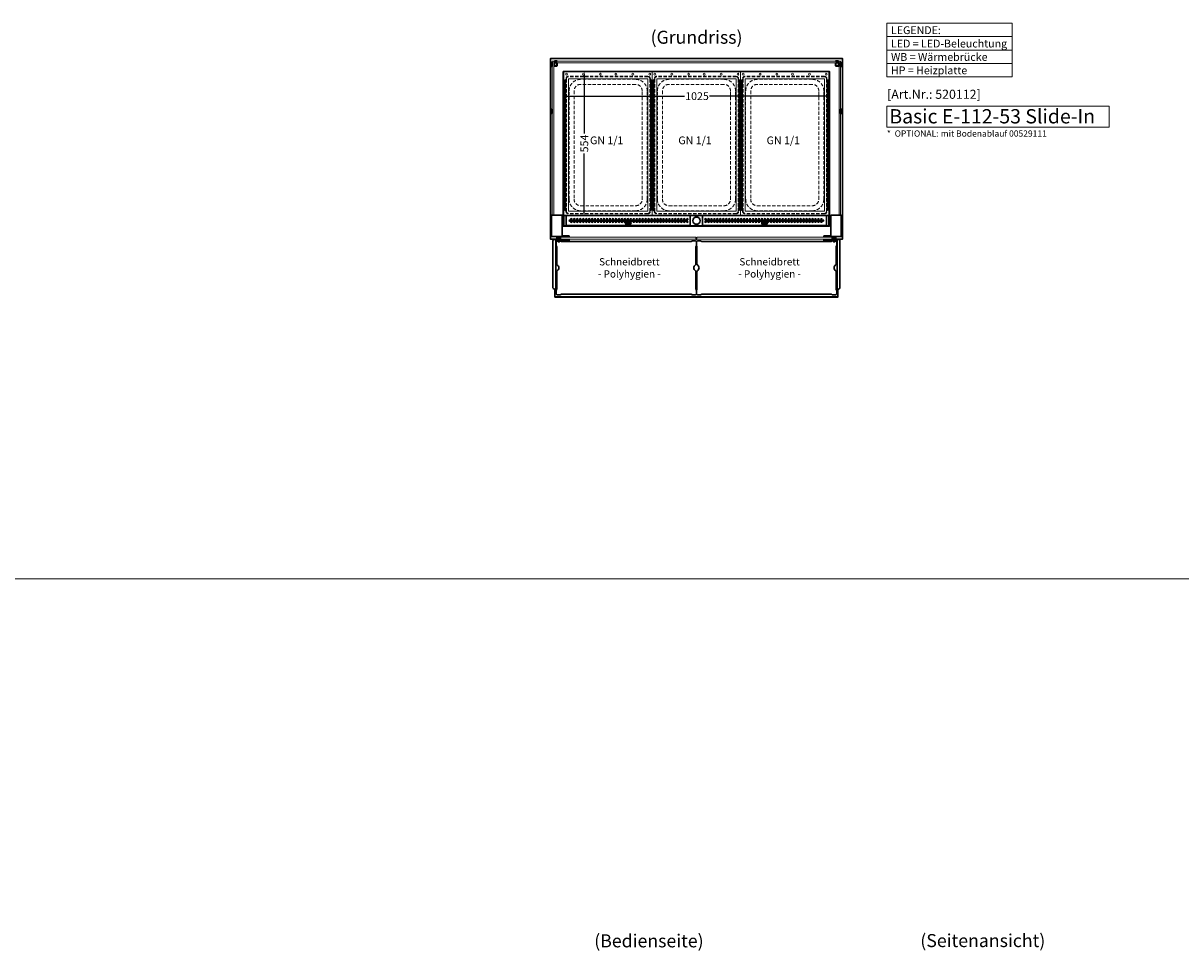
# Model space of a CAD drawing. Units: millimetres. Extents: x 19536 to 73036, y -30903 to 20197.
# Drawn here: x 57483 to 61941, y -5835 to -2265 of the extents above; entities that cross this region are included whole.
import ezdxf
from ezdxf.enums import TextEntityAlignment as Align

# ---------------------------------------------------------------- set-up
doc = ezdxf.new("R2010")
doc.units = ezdxf.units.MM
doc.header["$LTSCALE"] = 2
doc.header["$PDSIZE"] = 5
doc.linetypes.add('AUSGEZOGEN', pattern=[0])
doc.linetypes.add('VERDECKT', pattern=[9.525, 6.35, -3.175])
for name, color, linetype, lineweight in [('A_BEMASSUNG', 1, 'Continuous', 13), ('A_GLAS', 4, 'Continuous', 20), ('A_HILFSLINIEN', 7, 'Continuous', 13), ('A_TEXT', 7, 'Continuous', 20), ('A_VERDECKT', 5, 'VERDECKT', 13), ('A_VOLL', 3, 'Continuous', 30)]:
    doc.layers.add(name, color=color, linetype=linetype, lineweight=lineweight)
doc.styles.add('ARIAL', font='arial.ttf')
doc.styles.add('Arial_0', font='arial.ttf')
doc.styles.add('Arial_28', font='arial.ttf', dxfattribs={"height": 28})
doc.styles.add('Arial_35', font='arial.ttf', dxfattribs={"height": 35})
doc.styles.add('Arial_55', font='arial.ttf', dxfattribs={"height": 55})
doc.dimstyles.new('STANDARD_klein', dxfattribs={"dimtxt": 30, "dimasz": 10, "dimexe": 5, "dimexo": 10, "dimgap": 5, "dimtad": 0, "dimdec": 0, "dimdsep": 46, "dimtxsty": 'Arial_0', "dimcen": 0.09, "dimclrt": 7, "dimazin": 2, "dimtm": 1e-09, "dimtfac": 1, "dimtdec": 0, "dimtmove": 2, "dimatfit": 3, "dimfxl": 1, "dimtolj": 1, "dimtzin": 0, "dimarcsym": 0})

# ---------------------------------------------------------------- blocks, each defined once
blk = doc.blocks.new('*D5949')
at = {"layer": 'A_BEMASSUNG', "color": 0, "lineweight": -2, "ltscale": 2, "transparency": 16777216}
for p, q in [((59563.2, -2539), (59563.2, -2552)), ((60588.2, -2539.2), (60588.2, -2552)), ((59573.2, -2547), (60029.4, -2547)), ((60578.2, -2547), (60126.4, -2547))]:
    blk.add_line(p, q, dxfattribs=at)
at = {"layer": 'A_BEMASSUNG', "color": 0, "ltscale": 2, "transparency": 16777216}
for points in [[(59573.2, -2545.3), (59573.2, -2548.7), (59563.2, -2547)], [(60578.2, -2545.3), (60578.2, -2548.7), (60588.2, -2547)]]:
    blk.add_solid(points, dxfattribs=at)
at = {"layer": 'DEFPOINTS', "color": 0, "ltscale": 2, "transparency": 16777216}
for p in [(59563.2, -2529), (60588.2, -2529.2), (60588.2, -2547)]:
    blk.add_point(p, dxfattribs=at)
at = {"layer": 'A_BEMASSUNG', "color": 7, "ltscale": 2, "transparency": 16777216, "insert": (60077.9, -2546.3), "char_height": 30, "attachment_point": 5, "style": 'Arial_0'}
blk.add_mtext('\\A1;1025', dxfattribs=at)
blk = doc.blocks.new('*D5950')
at = {"layer": 'A_BEMASSUNG', "color": 0, "lineweight": -2, "ltscale": 2, "transparency": 16777216}
for p, q in [((59643.7, -2451.5), (59649, -2451.5)), ((59644, -2461.5), (59644, -2690.4)), ((59644, -2995.5), (59644, -2766.6)), ((59635.3, -3005.5), (59649, -3005.5))]:
    blk.add_line(p, q, dxfattribs=at)
at = {"layer": 'A_BEMASSUNG', "color": 0, "ltscale": 2, "transparency": 16777216}
for points in [[(59642.3, -2461.5), (59645.7, -2461.5), (59644, -2451.5)], [(59642.3, -2995.5), (59645.7, -2995.5), (59644, -3005.5)]]:
    blk.add_solid(points, dxfattribs=at)
at = {"layer": 'DEFPOINTS', "color": 0, "ltscale": 2, "transparency": 16777216}
for p in [(59633.7, -2451.5), (59625.3, -3005.5), (59644, -3005.5)]:
    blk.add_point(p, dxfattribs=at)
at = {"layer": 'A_BEMASSUNG', "color": 7, "ltscale": 2, "transparency": 16777216, "insert": (59644, -2728.5), "char_height": 30, "attachment_point": 5, "rotation": 90, "style": 'Arial_0'}
blk.add_mtext('\\A1;554', dxfattribs=at)
blk = doc.blocks.new('GN-Schale_1-1')
at = {"layer": 'A_VERDECKT'}
for p, q in [((-162.5, 255), (-162.5, -255)), ((-160.5, -255), (-160.5, 255)), ((152.5, 265), (-152.5, 265)), ((152.5, 263), (-152.5, 263)), ((105.5, 253), (-105.5, 253)), ((105.5, 233.67), (-105.5, 233.67)), ((160.5, -255), (160.5, 255)), ((162.5, -255), (162.5, 255)), ((-150.5, -208), (-150.5, 208)), ((-131.17, 208), (-131.17, -208)), ((131.17, -208), (131.17, 208)), ((150.5, -208), (150.5, 208)), ((152.5, -263), (-152.5, -263)), ((152.5, -265), (-152.5, -265)), ((-105.5, -233.67), (105.5, -233.67)), ((105.5, -253), (-105.5, -253))]:
    blk.add_line(p, q, dxfattribs=at)
for centre, radius, start, end in [((-152.5, 255), 10, 90, 180), ((-152.5, 255), 8, 90, 180), ((-105.5, 208), 45, 90, 180), ((-105.5, 208), 25.67, 90, 180), ((105.5, 208), 45, 0, 90), ((105.5, 208), 25.67, 0, 90), ((152.5, 255), 10, 0, 90), ((152.5, 255), 8, 0, 90), ((-105.5, -208), 45, 180, 270), ((-105.5, -208), 25.67, 180, 270), ((105.5, -208), 45, 270, 0), ((105.5, -208), 25.67, 270, 0), ((-152.5, -255), 10, 180, 270), ((-152.5, -255), 8, 180, 270), ((152.5, -255), 8, 270, 0), ((152.5, -255), 10, 270, 0)]:
    blk.add_arc(centre, radius, start, end, dxfattribs=at)
at = {"layer": 'A_HILFSLINIEN', "style": 'ARIAL'}
blk.add_text('GN 1/1', height=30, dxfattribs=at).set_placement((-69.795719, 3.126094))
blk = doc.blocks.new('Einhängerahmen GN1-1_final')
at = {"layer": 'A_VOLL', "color": 65, "lineweight": 9, "ltscale": 2}
for points in [[(-170, -270), (170, -270), (170, 282), (-170, 282)], [(-152.5, -255), (152.5, -255), (152.5, 255), (-152.5, 255)]]:
    blk.add_lwpolyline(points, close=True, dxfattribs=at)
for centre, radius in [((-160, 272.7), 3.5), ((-95, 272.7), 3.5), ((-30, 272.7), 3.5), ((30, 272.7), 3.5), ((95, 272.7), 3.5), ((160, 272.7), 3.5), ((-165, 248.9), 2.5), ((-165, 243.1), 2.5), ((-165, 237.4), 2.5), ((-165, 231.7), 2.5), ((-165, 226), 2.5), ((165, 248.9), 2.5), ((165, 243.1), 2.5), ((165, 237.4), 2.5), ((165, 231.7), 2.5), ((165, 226), 2.5), ((-165, 220.3), 2.5), ((-165, 214.5), 2.5), ((-165, 208.8), 2.5), ((-165, 203.1), 2.5), ((-165, 197.4), 2.5), ((-165, 191.7), 2.5), ((-165, 185.9), 2.5), ((-165, 180.2), 2.5), ((165, 220.3), 2.5), ((165, 214.5), 2.5), ((165, 208.8), 2.5), ((165, 203.1), 2.5), ((165, 197.4), 2.5), ((165, 191.7), 2.5), ((165, 185.9), 2.5), ((165, 180.2), 2.5), ((-165, 174.5), 2.5), ((-165, 168.8), 2.5), ((-165, 163), 2.5), ((-165, 157.3), 2.5), ((-165, 151.6), 2.5), ((-165, 145.9), 2.5), ((-165, 140.2), 2.5), ((-165, 134.4), 2.5), ((165, 174.5), 2.5), ((165, 168.8), 2.5), ((165, 163), 2.5), ((165, 157.3), 2.5), ((165, 151.6), 2.5), ((165, 145.9), 2.5), ((165, 140.2), 2.5), ((165, 134.4), 2.5), ((-165, 128.7), 2.5), ((-165, 123), 2.5), ((-165, 117.3), 2.5), ((-165, 111.6), 2.5), ((-165, 105.8), 2.5), ((-165, 100.1), 2.5), ((-165, 94.4), 2.5), ((-165, 88.7), 2.5), ((165, 128.7), 2.5), ((165, 123), 2.5), ((165, 117.3), 2.5), ((165, 111.6), 2.5), ((165, 105.8), 2.5), ((165, 100.1), 2.5), ((165, 94.4), 2.5), ((165, 88.7), 2.5), ((-165, 83), 2.5), ((-165, 77.2), 2.5), ((-165, 71.5), 2.5), ((-165, 65.8), 2.5), ((-165, 60.1), 2.5), ((-165, 54.4), 2.5), ((-165, 48.6), 2.5), ((-165, 42.9), 2.5), ((165, 83), 2.5), ((165, 77.2), 2.5), ((165, 71.5), 2.5), ((165, 65.8), 2.5), ((165, 60.1), 2.5), ((165, 54.4), 2.5), ((165, 48.6), 2.5), ((165, 42.9), 2.5), ((-165, 37.2), 2.5), ((-165, 31.5), 2.5), ((-165, 25.7), 2.5), ((-165, 20), 2.5), ((-165, 14.3), 2.5), ((-165, 8.6), 2.5), ((-165, 2.9), 2.5), ((165, 37.2), 2.5), ((165, 31.5), 2.5), ((165, 25.7), 2.5), ((165, 20), 2.5), ((165, 14.3), 2.5), ((165, 8.6), 2.5), ((165, 2.9), 2.5), ((-165, -2.9), 2.5), ((-165, -8.6), 2.5), ((-165, -14.3), 2.5), ((-165, -20), 2.5), ((-165, -25.7), 2.5), ((-165, -31.5), 2.5), ((-165, -37.2), 2.5), ((-165, -42.9), 2.5), ((165, -2.9), 2.5), ((165, -8.6), 2.5), ((165, -14.3), 2.5), ((165, -20), 2.5), ((165, -25.7), 2.5), ((165, -31.5), 2.5), ((165, -37.2), 2.5), ((165, -42.9), 2.5), ((-165, -48.6), 2.5), ((-165, -54.3), 2.5), ((-165, -60.1), 2.5), ((-165, -65.8), 2.5), ((-165, -71.5), 2.5), ((-165, -77.2), 2.5), ((-165, -83), 2.5), ((-165, -88.7), 2.5), ((165, -48.6), 2.5), ((165, -54.3), 2.5), ((165, -60.1), 2.5), ((165, -65.8), 2.5), ((165, -71.5), 2.5), ((165, -77.2), 2.5), ((165, -83), 2.5), ((165, -88.7), 2.5), ((-165, -94.4), 2.5), ((-165, -100.1), 2.5), ((-165, -105.8), 2.5), ((-165, -111.6), 2.5), ((-165, -117.3), 2.5), ((-165, -123), 2.5), ((-165, -128.7), 2.5), ((-165, -134.4), 2.5), ((165, -94.4), 2.5), ((165, -100.1), 2.5), ((165, -105.8), 2.5), ((165, -111.6), 2.5), ((165, -117.3), 2.5), ((165, -123), 2.5), ((165, -128.7), 2.5), ((165, -134.4), 2.5), ((-165, -140.2), 2.5), ((-165, -145.9), 2.5), ((-165, -151.6), 2.5), ((-165, -157.3), 2.5), ((-165, -163), 2.5), ((-165, -168.8), 2.5), ((-165, -174.5), 2.5), ((-165, -180.2), 2.5), ((165, -140.2), 2.5), ((165, -145.9), 2.5), ((165, -151.6), 2.5), ((165, -157.3), 2.5), ((165, -163), 2.5), ((165, -168.8), 2.5), ((165, -174.5), 2.5), ((165, -180.2), 2.5), ((-165, -185.9), 2.5), ((-165, -191.6), 2.5), ((-165, -197.4), 2.5), ((-165, -203.1), 2.5), ((-165, -208.8), 2.5), ((-165, -214.5), 2.5), ((-165, -220.3), 2.5), ((165, -185.9), 2.5), ((165, -191.6), 2.5), ((165, -197.4), 2.5), ((165, -203.1), 2.5), ((165, -208.8), 2.5), ((165, -214.5), 2.5), ((165, -220.3), 2.5), ((-165, -226), 2.5), ((-165, -231.7), 2.5), ((-165, -237.4), 2.5), ((-165, -243.1), 2.5), ((-165, -248.9), 2.5), ((165, -226), 2.5), ((165, -231.7), 2.5), ((165, -237.4), 2.5), ((165, -243.1), 2.5), ((165, -248.9), 2.5)]:
    blk.add_circle(centre, radius, dxfattribs=at)

msp = doc.modelspace()

# ---------------------------------------------------------------- linework, layer by layer
at = {"layer": 'A_GLAS', "ltscale": 2}
for points in [[(59520.7, -2411.5), (59526.7, -2411.5), (59526.7, -3004.5), (59520.7, -3004.5)], [(59530.2, -2411.5), (60621.2, -2411.5), (60621.2, -2417.5), (59530.2, -2417.5)], [(60630.7, -2411.5), (60624.7, -2411.5), (60624.7, -3004.5), (60630.7, -3004.5)]]:
    msp.add_lwpolyline(points, close=True, dxfattribs=at)
at = {"layer": 'A_GLAS', "color": 151}
for points in [[(59553.7, -3089), (60073.7, -3089), (60073.7, -3097), (59553.7, -3097)], [(60077.7, -3097), (60597.7, -3097), (60597.7, -3089), (60077.7, -3089)]]:
    msp.add_lwpolyline(points, close=True, dxfattribs=at)
at = {"layer": 'A_HILFSLINIEN'}
msp.add_lwpolyline([(60809.3, -2666), (61664.9, -2666), (61664.9, -2584.8), (60809.3, -2584.8)], close=True, dxfattribs=at)
at = {"layer": 'A_HILFSLINIEN', "color": 8, "ltscale": 2}
msp.add_lwpolyline([(49035.7, -4403.2), (73035.7, -4403.2)], dxfattribs=at)
at = {"layer": 'A_TEXT', "linetype": 'AUSGEZOGEN', "lineweight": 15}
for p, q in [((60809.3, -2317.2), (61290.8, -2317.2)), ((60809.3, -2369), (61290.8, -2369)), ((60809.3, -2420.8), (61290.8, -2420.8))]:
    msp.add_line(p, q, dxfattribs=at)
msp.add_lwpolyline([(60809.3, -2265.4), (61290.8, -2265.4), (61290.8, -2472.6), (60809.3, -2472.6)], close=True, dxfattribs=at)
at = {"layer": 'A_VOLL', "ltscale": 2}
for points in [[(59538.7, -3096.5), (59513.2, -3096.5), (59513.2, -2401.5), (60638.2, -2401.5), (60638.2, -3096.5), (60612.7, -3096.5)], [(59530.7, -3097.5), (59530.7, -3096.5)], [(59538.7, -3096.5), (59554.7, -3096.5)], [(59553.7, -3096.5), (59552.7, -3096.5)], [(60077.7, -3096.5), (60073.7, -3096.5)], [(60598.7, -3096.5), (60597.7, -3096.5)], [(60620.7, -3097.5), (60620.7, -3096.5)], [(59530.7, -3288.5), (59530.7, -3319.5), (59534.2, -3319.5)], [(60620.7, -3288.5), (60620.7, -3319.5), (60617.2, -3319.5)]]:
    msp.add_lwpolyline(points, dxfattribs=at)
at = {"layer": 'A_VOLL', "color": 252}
for points in [[(59518.7, -2416.5), (59518.7, -2432.5), (59515.7, -2432.5), (59515.2, -2432), (59515.2, -2417), (59515.7, -2416.5)], [(59520.7, -2432.5), (59520.7, -2416.5), (59518.7, -2416.5), (59518.7, -2432.5)], [(60630.7, -2432.5), (60630.7, -2416.5), (60632.7, -2416.5), (60632.7, -2432.5)], [(60632.7, -2416.5), (60632.7, -2432.5), (60635.7, -2432.5), (60636.2, -2432), (60636.2, -2417), (60635.7, -2416.5)], [(59518.7, -2596.5), (59518.7, -2612.5), (59515.7, -2612.5), (59515.2, -2612), (59515.2, -2597), (59515.7, -2596.5)], [(59520.7, -2612.5), (59520.7, -2596.5), (59518.7, -2596.5), (59518.7, -2612.5)], [(60630.7, -2612.5), (60630.7, -2596.5), (60632.7, -2596.5), (60632.7, -2612.5)], [(60632.7, -2596.5), (60632.7, -2612.5), (60635.7, -2612.5), (60636.2, -2612), (60636.2, -2597), (60635.7, -2596.5)]]:
    msp.add_lwpolyline(points, close=True, dxfattribs=at)
for points in [[(59515.7, -2416.5), (59515.7, -2432.5)], [(60635.7, -2416.5), (60635.7, -2432.5)], [(59515.7, -2596.5), (59515.7, -2612.5)], [(60635.7, -2596.5), (60635.7, -2612.5)]]:
    msp.add_lwpolyline(points, dxfattribs=at)
for points in [[(59539.7, -2410.5), (59539.7, -2411.5), (59530.2, -2411.5, 0.414215), (59529.7, -2412), (59529.7, -2417, 0.414212), (59530.2, -2417.5), (59538.2, -2417.5, -0.414214), (59539.7, -2419), (59539.7, -2429, -0.414214), (59538.2, -2430.5), (59529.2, -2430.5), (59529.2, -2429.5), (59538.2, -2429.5, 0.414214), (59538.7, -2429), (59538.7, -2419, 0.414214), (59538.2, -2418.5), (59530.2, -2418.5, -0.414212), (59528.7, -2417), (59528.7, -2412, -0.414215), (59530.2, -2410.5)], [(60611.7, -2410.5), (60611.7, -2411.5), (60621.2, -2411.5, -0.414215), (60621.7, -2412), (60621.7, -2417, -0.414212), (60621.2, -2417.5), (60613.2, -2417.5, 0.414214), (60611.7, -2419), (60611.7, -2429, 0.414214), (60613.2, -2430.5), (60622.2, -2430.5), (60622.2, -2429.5), (60613.2, -2429.5, -0.414214), (60612.7, -2429), (60612.7, -2419, -0.414214), (60613.2, -2418.5), (60621.2, -2418.5, 0.414212), (60622.7, -2417), (60622.7, -2412, 0.414215), (60621.2, -2410.5)]]:
    msp.add_lwpolyline(points, format="xyb", close=True, dxfattribs=at)
for points in [[(59538.6, -2429.3), (59530.2, -2429.3, -0.414214), (59529.2, -2428.3), (59529.2, -2419.7, -0.414214), (59530.2, -2418.7), (59538.6, -2418.7)], [(60612.8, -2429.3), (60621.2, -2429.3, 0.414214), (60622.2, -2428.3), (60622.2, -2419.7, 0.414214), (60621.2, -2418.7), (60612.9, -2418.7)]]:
    msp.add_lwpolyline(points, format="xyb", dxfattribs=at)
at = {"layer": 'A_VOLL', "ltscale": 2}
for points in [[(59563.2, -2451.5), (60588.2, -2451.5), (60588.2, -3046.5), (59563.2, -3046.5)], [(59518.2, -3004.5), (59558.2, -3004.5), (59558.2, -3086.5), (59518.2, -3086.5)], [(60593.2, -3004.5), (60633.2, -3004.5), (60633.2, -3086.5), (60593.2, -3086.5)], [(59534.2, -3318.5), (60617.2, -3318.5), (60617.2, -3319.5), (59534.2, -3319.5)]]:
    msp.add_lwpolyline(points, close=True, dxfattribs=at)
at = {"layer": 'A_VOLL', "color": 41}
for points in [[(60583.1, -3005.5), (59568.3, -3005.5), (59568.3, -3005.5, 0.414214), (59565.7, -3008.1), (59565.7, -3045.5), (60585.7, -3045.5), (60585.7, -3008.1, 0.414214)], [(59574.5, -3005.5), (60051.9, -3005.5), (60051.9, -3041.5, -0.414214), (60048.9, -3044.5), (59577.5, -3044.5, -0.414214), (59574.5, -3041.5)], [(60576.9, -3005.5), (60099.5, -3005.5), (60099.5, -3041.5, 0.414214), (60102.5, -3044.5), (60573.9, -3044.5, 0.414214), (60576.9, -3041.5)], [(59821.6, -3038.5), (59804.8, -3038.5, -1), (59804.8, -3033.5), (59821.6, -3033.5, -1)], [(60329.8, -3038.5), (60346.6, -3038.5, 1), (60346.6, -3033.5), (60329.8, -3033.5, 1)]]:
    msp.add_lwpolyline(points, format="xyb", close=True, dxfattribs=at)
at = {"layer": 'A_VOLL', "ltscale": 2}
for points in [[(59528.2, -3097.5), (59534.2, -3097.5), (59534.2, -3288.5), (59528.2, -3288.5, -0.414214), (59523.2, -3283.5), (59523.2, -3102.5, -0.414214)], [(60617.2, -3097.5), (60623.2, -3097.5, -0.414214), (60628.2, -3102.5), (60628.2, -3283.5, -0.414214), (60623.2, -3288.5), (60617.2, -3288.5)]]:
    msp.add_lwpolyline(points, format="xyb", close=True, dxfattribs=at)
at = {"layer": 'A_VOLL', "color": 63, "ltscale": 2}
for points in [[(59539.7, -3310.5), (59551.7, -3310.5, 0.147477), (59553.9, -3309.8, -0.147477), (59558.4, -3308.5), (60053.1, -3308.5, -0.147477), (60057.5, -3309.8, 0.147477), (60059.7, -3310.5), (60071.7, -3310.5, 0.414214), (60075.7, -3306.5), (60075.7, -3294.5, 0.147477), (60075.1, -3292.3, -0.147477), (60073.7, -3287.9), (60073.7, -3221.7, 0.254533), (60071.4, -3217.5, -0.544331), (60071.4, -3196.5, 0.254533), (60073.7, -3192.3), (60073.7, -3126.1, -0.147477), (60075.1, -3121.7, 0.147477), (60075.7, -3119.5), (60075.7, -3107.5, 0.414214), (60071.7, -3103.5), (60059.7, -3103.5, 0.147477), (60057.5, -3104.2, -0.147477), (60053.1, -3105.5), (59558.4, -3105.5, -0.147477), (59553.9, -3104.2, 0.147477), (59551.7, -3103.5), (59539.7, -3103.5, 0.414214), (59535.7, -3107.5), (59535.7, -3119.5, 0.147477), (59536.4, -3121.7, -0.147477), (59537.7, -3126.1), (59537.7, -3192.3, 0.254533), (59540, -3196.5, -0.544331), (59540, -3217.5, 0.254533), (59537.7, -3221.7), (59537.7, -3287.9, -0.147477), (59536.4, -3292.3, 0.147477), (59535.7, -3294.5), (59535.7, -3306.5, 0.414214)], [(60079.7, -3310.5), (60091.7, -3310.5, 0.147477), (60093.9, -3309.8, -0.147477), (60098.4, -3308.5), (60593.1, -3308.5, -0.147477), (60597.5, -3309.8, 0.147477), (60599.7, -3310.5), (60611.7, -3310.5, 0.414214), (60615.7, -3306.5), (60615.7, -3294.5, 0.147477), (60615.1, -3292.3, -0.147477), (60613.7, -3287.9), (60613.7, -3221.7, 0.254533), (60611.4, -3217.5, -0.544331), (60611.4, -3196.5, 0.254533), (60613.7, -3192.3), (60613.7, -3126.1, -0.147477), (60615.1, -3121.7, 0.147477), (60615.7, -3119.5), (60615.7, -3107.5, 0.414214), (60611.7, -3103.5), (60599.7, -3103.5, 0.147477), (60597.5, -3104.2, -0.147477), (60593.1, -3105.5), (60098.4, -3105.5, -0.147477), (60093.9, -3104.2, 0.147477), (60091.7, -3103.5), (60079.7, -3103.5, 0.414214), (60075.7, -3107.5), (60075.7, -3119.5, 0.147477), (60076.4, -3121.7, -0.147477), (60077.7, -3126.1), (60077.7, -3192.3, 0.254533), (60080, -3196.5, -0.544331), (60080, -3217.5, 0.254533), (60077.7, -3221.7), (60077.7, -3287.9, -0.147477), (60076.4, -3292.3, 0.147477), (60075.7, -3294.5), (60075.7, -3306.5, 0.414214)]]:
    msp.add_lwpolyline(points, format="xyb", close=True, dxfattribs=at)
at = {"layer": 'A_VOLL', "color": 243}
for points in [[(59552.7, -3097.7), (59552.7, -3086.5), (59538.7, -3086.5), (59538.7, -3100)], [(59538.7, -3090.5), (59552.7, -3090.5)], [(59556.2, -3098), (59556.2, -3097)], [(59562.2, -3089), (59562.2, -3088)], [(59583.2, -3089), (59583.2, -3088)], [(59583.2, -3098), (59583.2, -3097)], [(60568.2, -3089), (60568.2, -3088)], [(60568.2, -3098), (60568.2, -3097)], [(60589.2, -3089), (60589.2, -3088)], [(60595.2, -3098), (60595.2, -3097)], [(60598.7, -3097.7), (60598.7, -3086.5), (60612.7, -3086.5), (60612.7, -3100)], [(60612.7, -3090.5), (60598.7, -3090.5)]]:
    msp.add_lwpolyline(points, dxfattribs=at)
for points in [[(59552, -3103.1, -4.265564), (59552, -3096.9, 0.284915), (59553.8, -3098), (59585.2, -3098, -0.414214), (59585.7, -3098.5), (59585.7, -3101.5, -0.414214), (59585.2, -3102), (59553.8, -3102, 0.284915)], [(60599.5, -3103.1, 4.265564), (60599.5, -3096.9, -0.284915), (60597.7, -3098), (60566.2, -3098, 0.414214), (60565.7, -3098.5), (60565.7, -3101.5, 0.414214), (60566.2, -3102), (60597.7, -3102, -0.284915)]]:
    msp.add_lwpolyline(points, format="xyb", close=True, dxfattribs=at)
for points in [[(59560.2, -3084), (59560.2, -3088), (59585.2, -3088), (59585.2, -3084)], [(60591.2, -3084), (60591.2, -3088), (60566.2, -3088), (60566.2, -3084)]]:
    msp.add_lwpolyline(points, close=True, dxfattribs=at)
at = {"layer": 'A_VOLL', "color": 41}
for centre, radius in [((59588.6, -3025), 2.5), ((59594.3, -3020), 2.5), ((59594.3, -3030), 2.5), ((59600.1, -3025), 2.5), ((59605.8, -3020), 2.5), ((59605.8, -3030), 2.5), ((59611.5, -3025), 2.5), ((59617.2, -3020), 2.5), ((59617.2, -3030), 2.5), ((59622.9, -3025), 2.5), ((59628.7, -3020), 2.5), ((59628.7, -3030), 2.5), ((59634.4, -3025), 2.5), ((59640.1, -3020), 2.5), ((59640.1, -3030), 2.5), ((59645.8, -3025), 2.5), ((59651.6, -3020), 2.5), ((59651.6, -3030), 2.5), ((59657.3, -3025), 2.5), ((59663, -3020), 2.5), ((59663, -3030), 2.5), ((59668.7, -3025), 2.5), ((59674.4, -3020), 2.5), ((59674.4, -3030), 2.5), ((59680.2, -3025), 2.5), ((59685.9, -3020), 2.5), ((59685.9, -3030), 2.5), ((59691.6, -3025), 2.5), ((59697.3, -3020), 2.5), ((59697.3, -3030), 2.5), ((59703, -3025), 2.5), ((59708.8, -3020), 2.5), ((59708.8, -3030), 2.5), ((59714.5, -3025), 2.5), ((59720.2, -3020), 2.5), ((59720.2, -3030), 2.5), ((59725.9, -3025), 2.5), ((59731.6, -3020), 2.5), ((59731.6, -3030), 2.5), ((59737.4, -3025), 2.5), ((59743.1, -3020), 2.5), ((59743.1, -3030), 2.5), ((59748.8, -3025), 2.5), ((59754.5, -3020), 2.5), ((59754.5, -3030), 2.5), ((59760.2, -3025), 2.5), ((59766, -3020), 2.5), ((59766, -3030), 2.5), ((59771.7, -3025), 2.5), ((59777.4, -3020), 2.5), ((59777.4, -3030), 2.5), ((59783.1, -3025), 2.5), ((59788.9, -3020), 2.5), ((59788.9, -3030), 2.5), ((59794.6, -3025), 2.5), ((59800.3, -3020), 2.5), ((59800.3, -3030), 2.5), ((59806, -3025), 2.5), ((59811.7, -3020), 2.5), ((59811.7, -3030), 2.5), ((59817.5, -3025), 2.5), ((59823.2, -3020), 2.5), ((59823.2, -3030), 2.5), ((59828.9, -3025), 2.5), ((59834.6, -3020), 2.5), ((59834.6, -3030), 2.5), ((59840.3, -3025), 2.5), ((59846.1, -3020), 2.5), ((59846.1, -3030), 2.5), ((59851.8, -3025), 2.5), ((59857.5, -3020), 2.5), ((59857.5, -3030), 2.5), ((59863.2, -3025), 2.5), ((59868.9, -3020), 2.5), ((59868.9, -3030), 2.5), ((59874.7, -3025), 2.5), ((59880.4, -3020), 2.5), ((59880.4, -3030), 2.5), ((59886.1, -3025), 2.5), ((59891.8, -3020), 2.5), ((59891.8, -3030), 2.5), ((59897.6, -3025), 2.5), ((59903.3, -3020), 2.5), ((59903.3, -3030), 2.5), ((59909, -3025), 2.5), ((59914.7, -3020), 2.5), ((59914.7, -3030), 2.5), ((59920.4, -3025), 2.5), ((59926.2, -3020), 2.5), ((59926.2, -3030), 2.5), ((59931.9, -3025), 2.5), ((59937.6, -3020), 2.5), ((59937.6, -3030), 2.5), ((59943.3, -3025), 2.5), ((59949, -3020), 2.5), ((59949, -3030), 2.5), ((59954.8, -3025), 2.5), ((59960.5, -3020), 2.5), ((59960.5, -3030), 2.5), ((59966.2, -3025), 2.5), ((59971.9, -3020), 2.5), ((59971.9, -3030), 2.5), ((59977.6, -3025), 2.5), ((59983.4, -3020), 2.5), ((59983.4, -3030), 2.5), ((59989.1, -3025), 2.5), ((59994.8, -3020), 2.5), ((59994.8, -3030), 2.5), ((60000.5, -3025), 2.5), ((60006.2, -3020), 2.5), ((60006.2, -3030), 2.5), ((60012, -3025), 2.5), ((60017.7, -3020), 2.5), ((60017.7, -3030), 2.5), ((60023.4, -3025), 2.5), ((60029.1, -3020), 2.5), ((60029.1, -3030), 2.5), ((60034.9, -3025), 2.5), ((60040.6, -3020), 2.5), ((60040.6, -3030), 2.5), ((60075.7, -3025.5), 14), ((60110.9, -3020), 2.5), ((60110.9, -3030), 2.5), ((60116.6, -3025), 2.5), ((60122.3, -3020), 2.5), ((60122.3, -3030), 2.5), ((60128, -3025), 2.5), ((60133.8, -3020), 2.5), ((60133.8, -3030), 2.5), ((60139.5, -3025), 2.5), ((60145.2, -3020), 2.5), ((60145.2, -3030), 2.5), ((60150.9, -3025), 2.5), ((60156.6, -3020), 2.5), ((60156.6, -3030), 2.5), ((60162.4, -3025), 2.5), ((60168.1, -3020), 2.5), ((60168.1, -3030), 2.5), ((60173.8, -3025), 2.5), ((60179.5, -3020), 2.5), ((60179.5, -3030), 2.5), ((60185.3, -3025), 2.5), ((60191, -3020), 2.5), ((60191, -3030), 2.5), ((60196.7, -3025), 2.5), ((60202.4, -3020), 2.5), ((60202.4, -3030), 2.5), ((60208.1, -3025), 2.5), ((60213.9, -3020), 2.5), ((60213.9, -3030), 2.5), ((60219.6, -3025), 2.5), ((60225.3, -3020), 2.5), ((60225.3, -3030), 2.5), ((60231, -3025), 2.5), ((60236.7, -3020), 2.5), ((60236.7, -3030), 2.5), ((60242.5, -3025), 2.5), ((60248.2, -3020), 2.5), ((60248.2, -3030), 2.5), ((60253.9, -3025), 2.5), ((60259.6, -3020), 2.5), ((60259.6, -3030), 2.5), ((60265.3, -3025), 2.5), ((60271.1, -3020), 2.5), ((60271.1, -3030), 2.5), ((60276.8, -3025), 2.5), ((60282.5, -3020), 2.5), ((60282.5, -3030), 2.5), ((60288.2, -3025), 2.5), ((60294, -3020), 2.5), ((60294, -3030), 2.5), ((60299.7, -3025), 2.5), ((60305.4, -3020), 2.5), ((60305.4, -3030), 2.5), ((60311.1, -3025), 2.5), ((60316.8, -3020), 2.5), ((60316.8, -3030), 2.5), ((60322.6, -3025), 2.5), ((60328.3, -3020), 2.5), ((60328.3, -3030), 2.5), ((60334, -3025), 2.5), ((60339.7, -3020), 2.5), ((60339.7, -3030), 2.5), ((60345.4, -3025), 2.5), ((60351.2, -3020), 2.5), ((60351.2, -3030), 2.5), ((60356.9, -3025), 2.5), ((60362.6, -3020), 2.5), ((60362.6, -3030), 2.5), ((60368.3, -3025), 2.5), ((60374, -3020), 2.5), ((60374, -3030), 2.5), ((60379.8, -3025), 2.5), ((60385.5, -3020), 2.5), ((60385.5, -3030), 2.5), ((60391.2, -3025), 2.5), ((60396.9, -3020), 2.5), ((60396.9, -3030), 2.5), ((60402.6, -3025), 2.5), ((60408.4, -3020), 2.5), ((60408.4, -3030), 2.5), ((60414.1, -3025), 2.5), ((60419.8, -3020), 2.5), ((60419.8, -3030), 2.5), ((60425.5, -3025), 2.5), ((60431.3, -3020), 2.5), ((60431.3, -3030), 2.5), ((60437, -3025), 2.5), ((60442.7, -3020), 2.5), ((60442.7, -3030), 2.5), ((60448.4, -3025), 2.5), ((60454.1, -3020), 2.5), ((60454.1, -3030), 2.5), ((60459.9, -3025), 2.5), ((60465.6, -3020), 2.5), ((60465.6, -3030), 2.5), ((60471.3, -3025), 2.5), ((60477, -3020), 2.5), ((60477, -3030), 2.5), ((60482.7, -3025), 2.5), ((60488.5, -3020), 2.5), ((60488.5, -3030), 2.5), ((60494.2, -3025), 2.5), ((60499.9, -3020), 2.5), ((60499.9, -3030), 2.5), ((60505.6, -3025), 2.5), ((60511.3, -3020), 2.5), ((60511.3, -3030), 2.5), ((60517.1, -3025), 2.5), ((60522.8, -3020), 2.5), ((60522.8, -3030), 2.5), ((60528.5, -3025), 2.5), ((60534.2, -3020), 2.5), ((60534.2, -3030), 2.5), ((60540, -3025), 2.5), ((60545.7, -3020), 2.5), ((60545.7, -3030), 2.5), ((60551.4, -3025), 2.5), ((60557.1, -3020), 2.5), ((60557.1, -3030), 2.5), ((60562.8, -3025), 2.5), ((59813.2, -3036), 2.5), ((60338.2, -3036), 2.5)]:
    msp.add_circle(centre, radius, dxfattribs=at)
at = {"layer": 'A_VOLL', "color": 243}
for centre in [(59545.7, -3100), (60605.7, -3100)]:
    msp.add_circle(centre, 3.25, dxfattribs=at)

# ---------------------------------------------------------------- block references
at = {"layer": 'A_VERDECKT'}
for p in [(59735.7, -2734.5), (60075.7, -2734.5), (60415.7, -2734.5)]:
    msp.add_blockref('GN-Schale_1-1', p, dxfattribs=at)
at = {"layer": 'A_VOLL', "xscale": -1}
for p in [(59735.7, -2734.5), (60075.7, -2734.5)]:
    msp.add_blockref('Einhängerahmen GN1-1_final', p, dxfattribs=at)
at = {"layer": 'A_VOLL'}
msp.add_blockref('Einhängerahmen GN1-1_final', (60415.7, -2734.5), dxfattribs=at)

# ---------------------------------------------------------------- texts
at = {"layer": 'A_HILFSLINIEN', "color": 232, "style": 'Arial_35'}
msp.add_text('[Art.Nr.: 520112] ', height=35, dxfattribs=at).set_placement((60995.4, -2543.6), align=Align.MIDDLE)
at = {"layer": 'A_HILFSLINIEN', "style": 'Arial_55'}
msp.add_text('Basic E-112-53 Slide-In', height=55, dxfattribs=at).set_placement((60818.3, -2651.3))
at = {"layer": 'A_TEXT', "linetype": 'AUSGEZOGEN', "lineweight": 9, "style": 'ARIAL'}
for s, p in [('(Bedienseite)', (59892.7, -5803.3)), ('(Seitenansicht)', (61178.2, -5802.3))]:
    msp.add_text(s, height=50, dxfattribs=at).set_placement(p, align=Align.MIDDLE)
at = {"layer": 'A_TEXT', "linetype": 'AUSGEZOGEN', "lineweight": 15, "insert": (60076.1, -2294.6), "char_height": 50, "width": 1094.239, "attachment_point": 2, "line_spacing_factor": 0.963855, "style": 'ARIAL'}
msp.add_mtext('(Grundriss)', dxfattribs=at)
at = {"layer": 'A_TEXT', "linetype": 'AUSGEZOGEN', "lineweight": 15, "insert": (60824.8, -2277.5), "char_height": 30, "attachment_point": 1, "line_spacing_factor": 1.03, "style": 'ARIAL'}
msp.add_mtext_dynamic_manual_height_columns('LEGENDE:\\PLED\\~=\\~LED-Beleuchtung\\PWB = Wärmebrücke\\PHP = Heizplatte', width=390.944, gutter_width=175, heights=[0], dxfattribs=at)
at = {"layer": 'A_TEXT', "ltscale": 2, "insert": (60808.8, -2678.2), "char_height": 24, "attachment_point": 1, "style": 'Arial_35'}
msp.add_mtext_dynamic_manual_height_columns('*  OPTIONAL:{\\H1.16667x; \\H0.85714x;mit Bodenablauf 00529111}', width=752.799, gutter_width=140, heights=[151.8], dxfattribs=at)
at = {"layer": 'A_TEXT', "char_height": 28, "attachment_point": 2, "style": 'Arial_28'}
for insert in [(59817.3, -3169.7), (60357.3, -3169.7)]:
    msp.add_mtext('Schneidbrett\\P- Polyhygien -', dxfattribs=dict(at, insert=insert))

# ---------------------------------------------------------------- dimensions: what is measured, and where the dimension line sits
at = {"layer": 'A_BEMASSUNG', "ltscale": 2}
dim = msp.add_linear_dim(base=(59644, -3005.5), p1=(59633.7, -2451.5), p2=(59625.3, -3005.5), angle=90, dimstyle='STANDARD_klein', dxfattribs=at)
dim.commit()
dim.dimension.update_dxf_attribs({"geometry": '*D5950', "text_midpoint": (59644, -2728.5)})
dim = msp.add_linear_dim(base=(60588.2, -2547), p1=(59563.2, -2529), p2=(60588.2, -2529.2), dimstyle='STANDARD_klein', dxfattribs=at)
dim.commit()
dim.dimension.update_dxf_attribs({"geometry": '*D5949', "text_midpoint": (60077.9, -2546.3), "dimtype": 160})

doc.saveas('drawing.dxf')
